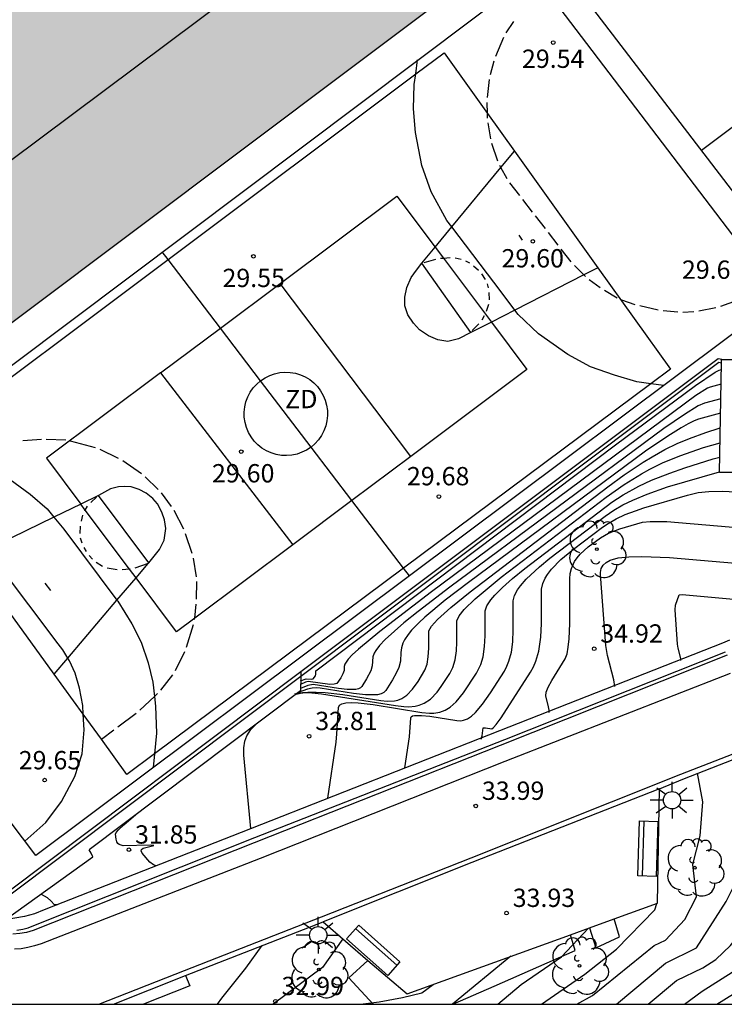
# Model space of a CAD drawing. Units: millimetres. Extents: x 585894 to 586245, y 4796540 to 4796791.
# Drawn here: x 586046 to 586075, y 4796540 to 4796580 of the extents above; entities that cross this region are included whole.
import ezdxf

# ---------------------------------------------------------------- set-up
doc = ezdxf.new("R2010")
doc.units = ezdxf.units.MM
for name, color, linetype in [('010106', 9, 'Continuous'), ('020104', 34, 'Continuous'), ('020204', 9, 'Continuous'), ('020308', 9, 'Continuous'), ('060106', 9, 'BARANDILLA'), ('060142', 4, 'Continuous'), ('070105', 6, 'Continuous'), ('070108', 9, 'VALLA'), ('070111', 6, 'Continuous'), ('080109', 9, 'Continuous'), ('090202', 1, 'Continuous'), ('100107', 3, 'Continuous'), ('100116', 71, 'Continuous'), ('100202', 3, 'Continuous'), ('110101', 9, 'Continuous'), ('110103', 9, 'Continuous'), ('110301', 9, 'Continuous'), ('250206', 9, 'Continuous'), ('990501', 21, 'Continuous')]:
    doc.layers.add(name, color=color, linetype=linetype)
doc.layers.add('020105', color=24, linetype='Continuous', lineweight=30)
doc.layers.add('080111', color=7, linetype='Continuous', lineweight=30)
doc.styles.add('ARIAL', font='ARIAL.TTF', dxfattribs={"height": 1})
doc.linetypes.add('BARANDILLA', pattern='A,1,[201,DONOSTI.shx,S=0.1,R=0,X=0,Y=0],1', length=2)
doc.linetypes.add('VALLA', pattern='A,1,[200,DONOSTI.shx,S=0.1,R=0,X=0,Y=0],1', length=2)

# ---------------------------------------------------------------- blocks, each defined once
blk = doc.blocks.new('FAROLA')
for p, q in [((-0.63, 0.51), (-0.255, 0.245)), ((0, 0.355), (0, 0.755)), ((0.605, 0.49), (0.276, 0.223)), ((-0.355, 0), (-0.895, 0)), ((0.355, 0), (0.855, 0)), ((-0.65, -0.52), (-0.255, -0.24)), ((0, -0.355), (0, -0.755)), ((0.585, -0.52), (0.256, -0.246))]:
    blk.add_line(p, q)
blk.add_circle((0, 0), 0.355)
blk = doc.blocks.new('COTAPU')
blk.add_circle((0, 0), 0.075)
blk = doc.blocks.new('BANCO')
blk.add_line((1.125, 0.1875), (-1.125, 0.1875))
blk.add_lwpolyline([(1.125, 0.75), (1.125, 0), (-1.125, 0), (-1.125, 0.75)], close=True)
blk = doc.blocks.new('ARBOL')
blk.add_circle((0, 0), 0.0587)
for centre, radius, start, end in [((-0.564, 0.381), 0.532, 92.28, 254.58), ((-0.28, 0.855), 0.3, 359.2878, 173.6078), ((0.097, 0.97), 0.21, 23.1565, 160.4665), ((0.438, 0.881), 0.24, 301.578, 139.328), ((-0.091, 0.321), 0.12, 119.14, 310.56), ((0.656, 0.288), 0.443, 319.8556, 114.7656), ((0.819, -0.249), 0.383, 235.5275, 62.0275), ((-0.556, -0.339), 0.555, 142.64, 266.54), ((-0.039, -0.384), 0.21, 189.64, 323.88), ((0.299, -0.624), 0.532, 224.67, 0.24), ((-0.301, -0.676), 0.45, 213.78, 295.32)]:
    blk.add_arc(centre, radius, start, end)

msp = doc.modelspace()

# ---------------------------------------------------------------- hatches: boundary and pattern name
at = {"layer": '990501'}
msp.add_hatch(color=256, dxfattribs=at).paths.add_polyline_path([(586081.777, 4796595.349), (586066.048, 4796616.318), (586054.899, 4796607.966), (586058.222, 4796603.529), (586061.53, 4796599.112), (586062.889, 4796597.297), (586064.247, 4796595.482), (586062.205, 4796593.951), (586060.161, 4796592.421), (586046.33, 4796582.142), (586042.289, 4796579.11), (586040.931, 4796580.919), (586039.574, 4796582.728), (586033.624, 4796578.264), (586027.674, 4796573.8), (586032.271, 4796567.711), (586036.867, 4796561.623), (586059.322, 4796578.486)])

# ---------------------------------------------------------------- linework, layer by layer
at = {"layer": '010106', "flags": 128}
msp.add_lwpolyline([(585894.104, 4796540.083), (586244.094, 4796540.075), (586244.1, 4796790.068), (585894.109, 4796790.075)], close=True, dxfattribs=at)
at = {"layer": '020104', "flags": 128}
for points, elevation in [([(586074.394, 4796565.469), (586073.943, 4796565.355), (586073.831, 4796565.303), (586073.363, 4796565.002), (586062.541, 4796556.962), (586060.423, 4796555.341), (586059.552, 4796554.625), (586059.292, 4796554.386), (586059.123, 4796554.207), (586058.99, 4796554), (586058.968, 4796553.909), (586058.96, 4796553.752), (586058.913, 4796553.616), (586058.822, 4796553.448), (586058.668, 4796553.22), (586058.556, 4796553.182), (586058.376, 4796553.178), (586057.494, 4796553.298), (586057.379, 4796553.267), (586057.18, 4796553.172)], 30.5), ([(586074.383, 4796564.877), (586073.709, 4796564.694), (586073.458, 4796564.582), (586072.891, 4796564.234), (586072.048, 4796563.657), (586063.295, 4796557.157), (586061.99, 4796556.158), (586061.413, 4796555.695), (586060.64, 4796555.012), (586060.409, 4796554.767), (586060.259, 4796554.568), (586060.195, 4796554.455), (586060.142, 4796554.305), (586060.115, 4796553.933), (586060.059, 4796553.738), (586059.884, 4796553.409), (586059.685, 4796553.089), (586059.631, 4796553.033), (586059.551, 4796552.993), (586059.445, 4796552.969), (586059.089, 4796552.967), (586058.736, 4796553.006), (586057.7, 4796553.166), (586057.478, 4796553.129), (586057.177, 4796553.01)], 31), ([(586074.371, 4796564.278), (586073.474, 4796564.033), (586073.285, 4796563.964), (586073.045, 4796563.847), (586072.754, 4796563.683), (586072.217, 4796563.347), (586071.304, 4796562.725), (586064.048, 4796557.352), (586063.105, 4796556.626), (586062.262, 4796555.924), (586062.015, 4796555.695), (586061.727, 4796555.399), (586061.584, 4796555.227), (586061.432, 4796554.999), (586061.365, 4796554.862), (586061.305, 4796554.671), (586061.281, 4796554.485), (586061.273, 4796554.132), (586061.204, 4796553.864), (586061.099, 4796553.637), (586060.946, 4796553.369), (586060.668, 4796552.924), (586060.593, 4796552.845), (586060.483, 4796552.79), (586060.335, 4796552.756), (586060.149, 4796552.743), (586059.839, 4796552.754), (586059.346, 4796552.809), (586057.986, 4796553.024), (586057.824, 4796553.037), (586057.651, 4796553.024), (586057.465, 4796552.985), (586057.085, 4796552.846)], 31.5), ([(586056.998, 4796552.78), (586057.184, 4796552.821), (586057.482, 4796552.856), (586057.815, 4796552.862), (586058.187, 4796552.842), (586058.907, 4796552.759), (586060.461, 4796552.513), (586060.727, 4796552.49), (586061.026, 4796552.507), (586061.156, 4796552.536), (586061.331, 4796552.604), (586061.536, 4796552.741), (586061.765, 4796552.981), (586061.989, 4796553.296), (586062.269, 4796553.757), (586062.357, 4796554.012), (586062.405, 4796554.305), (586062.425, 4796554.655), (586062.431, 4796555.373), (586062.542, 4796555.563), (586062.788, 4796555.833), (586063.329, 4796556.324), (586064.116, 4796556.972), (586069.762, 4796561.274), (586070.42, 4796561.754), (586071.208, 4796562.281), (586071.573, 4796562.503), (586072.094, 4796562.792), (586072.597, 4796563.038), (586073.094, 4796563.249), (586073.773, 4796563.495), (586074.31, 4796563.666), (586074.36, 4796563.68)], 32), ([(586058.3, 4796548.515), (586058.635, 4796550.816), (586058.669, 4796551.147), (586058.736, 4796552.228), (586058.771, 4796552.32), (586058.869, 4796552.383), (586059.028, 4796552.418), (586059.25, 4796552.429), (586059.536, 4796552.416), (586060.153, 4796552.347), (586062.15, 4796552.031), (586062.451, 4796551.999), (586062.631, 4796552.001), (586062.876, 4796552.039), (586063.097, 4796552.118), (586063.298, 4796552.238), (586063.549, 4796552.458), (586063.853, 4796552.83), (586064.385, 4796553.638), (586064.559, 4796553.985), (586064.651, 4796554.3), (586064.712, 4796554.733), (586064.733, 4796555.159), (586064.736, 4796556.189), (586064.808, 4796556.398), (586064.972, 4796556.643), (586065.131, 4796556.829), (586065.446, 4796557.145), (586065.853, 4796557.509), (586066.353, 4796557.925), (586069.916, 4796560.638), (586070.382, 4796560.94), (586071.029, 4796561.295), (586071.545, 4796561.535), (586072.292, 4796561.832), (586072.909, 4796562.047), (586074.071, 4796562.408), (586074.337, 4796562.484)], 33), ([(586061.443, 4796549.753), (586061.633, 4796551.024), (586061.689, 4796551.803), (586061.708, 4796551.854), (586061.762, 4796551.888), (586061.85, 4796551.908), (586062.13, 4796551.907), (586062.471, 4796551.869), (586063.572, 4796551.694), (586063.744, 4796551.687), (586063.855, 4796551.705), (586064.017, 4796551.769), (586064.179, 4796551.876), (586064.342, 4796552.025), (586064.63, 4796552.367), (586064.951, 4796552.825), (586065.525, 4796553.723), (586065.629, 4796553.921), (586065.711, 4796554.127), (586065.808, 4796554.498), (586065.863, 4796554.92), (586065.887, 4796555.411), (586065.888, 4796556.598), (586065.942, 4796556.815), (586066.063, 4796557.048), (586066.182, 4796557.214), (586066.418, 4796557.482), (586066.964, 4796557.992), (586067.385, 4796558.342), (586069.647, 4796560.073), (586070.002, 4796560.309), (586070.376, 4796560.524), (586070.777, 4796560.722), (586071.363, 4796560.968), (586072.205, 4796561.265), (586074.325, 4796561.886)], 33.5), ([(586064.568, 4796550.939), (586064.607, 4796551.074), (586064.651, 4796551.392), (586064.748, 4796551.396), (586065.006, 4796551.359), (586065.078, 4796551.41), (586065.19, 4796551.539), (586065.386, 4796551.812), (586066.586, 4796553.678), (586066.712, 4796553.9), (586066.813, 4796554.13), (586066.934, 4796554.542), (586067.014, 4796555.107), (586067.041, 4796555.664), (586067.047, 4796557.082), (586067.097, 4796557.306), (586067.192, 4796557.526), (586067.281, 4796557.672), (586067.452, 4796557.894), (586067.839, 4796558.285), (586068.356, 4796558.719), (586069.532, 4796559.615), (586069.767, 4796559.772), (586070.102, 4796559.96), (586070.47, 4796560.129), (586070.883, 4796560.289), (586071.229, 4796560.406), (586073.019, 4796560.931), (586073.45, 4796561.029), (586073.889, 4796561.082), (586074.46, 4796561.095), (586075.493, 4796561.033)], 34), ([(586067.35, 4796552.029), (586067.355, 4796552.119), (586067.335, 4796552.259), (586067.22, 4796552.708), (586067.236, 4796552.855), (586067.319, 4796553.061), (586067.469, 4796553.337), (586068.012, 4796554.223), (586068.087, 4796554.434), (586068.14, 4796554.703), (586068.174, 4796555.038), (586068.199, 4796555.675), (586068.196, 4796557.496), (586068.219, 4796557.722), (586068.265, 4796557.922), (586068.392, 4796558.211), (586068.498, 4796558.366), (586068.628, 4796558.514), (586068.956, 4796558.807), (586069.454, 4796559.185), (586069.785, 4796559.37), (586070.253, 4796559.548), (586071.18, 4796559.818), (586071.49, 4796559.852), (586072.17, 4796559.843), (586076.318, 4796559.489)], 34.5), ([(586072.741, 4796554.159), (586072.745, 4796554.237), (586072.636, 4796554.655), (586072.608, 4796554.828), (586072.509, 4796556.237), (586072.525, 4796556.416), (586072.674, 4796556.85), (586072.804, 4796556.853), (586075.507, 4796556.614)], 35.5), ([(586071.41, 4796540.079), (586072.569, 4796541.046), (586073.65, 4796541.563), (586074.181, 4796541.904), (586074.783, 4796542.486), (586075.001, 4796542.76), (586077.29, 4796546.259), (586078.033, 4796548.636), (586078.492, 4796549.536), (586078.728, 4796550.305), (586078.811, 4796550.925)], 36.5), ([(586070.112, 4796540.079), (586072.115, 4796541.765), (586073.392, 4796542.387), (586074.603, 4796544.284), (586075.063, 4796545.218), (586075.402, 4796546.591), (586075.543, 4796548.456), (586076.016, 4796549.689), (586076.195, 4796550.612)], 36), ([(586072.897, 4796540.079), (586073.62, 4796540.612), (586074.847, 4796541.394), (586076.703, 4796543.235), (586077.966, 4796545.257), (586078.929, 4796546.299), (586079.724, 4796547.363), (586080.111, 4796547.964), (586081.125, 4796548.992), (586081.959, 4796549.722)], 37), ([(586068.491, 4796540.079), (586069.132, 4796540.438), (586071.66, 4796542.484), (586072.119, 4796542.704), (586072.906, 4796543.552), (586073.382, 4796544.474), (586073.242, 4796545.796), (586073.538, 4796546.97), (586073.644, 4796548.37), (586073.43, 4796549.537)], 35.5), ([(586051.274, 4796545.744), (586051.155, 4796545.783), (586051.015, 4796545.891), (586050.702, 4796546.265), (586050.654, 4796546.357), (586050.667, 4796546.414), (586050.74, 4796546.467), (586051.169, 4796546.583), (586051.028, 4796546.592), (586049.923, 4796546.567), (586049.758, 4796546.615), (586049.699, 4796546.665), (586049.66, 4796546.733), (586049.629, 4796546.842), (586049.604, 4796547.04), (586049.632, 4796547.107), (586049.725, 4796547.216), (586049.951, 4796547.431), (586050.43, 4796547.833)], 32), ([(586046.562, 4796544.584), (586046.814, 4796544.448), (586046.977, 4796544.301), (586047.097, 4796544.156), (586047.234, 4796544.157)], 31.5), ([(586065.255, 4796540.079), (586066.206, 4796540.88), (586067.857, 4796542.02), (586068.97, 4796543.196)], 34.5), ([(586058.909, 4796542.756), (586058.077, 4796541.576), (586056.054, 4796540.079)], 33), ([(586065.791, 4796542.045), (586063.397, 4796540.079)], 34), ([(586059.627, 4796540.079), (586060.394, 4796540.18), (586061.347, 4796540.358), (586062.138, 4796540.545), (586062.612, 4796540.893)], 33.5)]:
    msp.add_lwpolyline(points, dxfattribs=dict(at, elevation=elevation))
at = {"layer": '020105', "flags": 128}
for points, elevation in [([(586057.182, 4796553.321), (586057.41, 4796553.4), (586057.616, 4796553.388), (586057.691, 4796553.409), (586057.788, 4796553.534), (586057.806, 4796553.598), (586057.809, 4796553.726), (586057.858, 4796553.772), (586070.07, 4796562.99), (586073.339, 4796565.414), (586074.15, 4796565.962), (586074.311, 4796566.045), (586074.405, 4796566.077)], 30), ([(586056.951, 4796552.79), (586057.089, 4796552.836), (586057.265, 4796552.848), (586057.503, 4796552.84), (586058.043, 4796552.786), (586061.064, 4796552.312), (586061.404, 4796552.27), (586061.605, 4796552.264), (586061.872, 4796552.286), (586062.031, 4796552.322), (586062.244, 4796552.405), (586062.494, 4796552.572), (586062.773, 4796552.865), (586062.936, 4796553.085), (586063.284, 4796553.619), (586063.411, 4796553.862), (586063.509, 4796554.179), (586063.561, 4796554.546), (586063.579, 4796554.907), (586063.583, 4796555.781), (586063.675, 4796555.98), (586063.88, 4796556.238), (586064.33, 4796556.68), (586065.389, 4796557.568), (586069.686, 4796560.846), (586070.426, 4796561.37), (586071.128, 4796561.803), (586071.473, 4796561.991), (586071.994, 4796562.245), (586072.71, 4796562.543), (586073.678, 4796562.878), (586074.348, 4796563.074)], 32.5), ([(586070.046, 4796553.095), (586070.007, 4796553.364), (586069.741, 4796554.366), (586069.678, 4796554.774), (586069.456, 4796557.671), (586069.455, 4796557.762), (586069.487, 4796557.924), (586069.563, 4796558.06), (586069.684, 4796558.172), (586069.85, 4796558.261), (586070.183, 4796558.355), (586070.617, 4796558.406), (586071.154, 4796558.42), (586072.274, 4796558.372), (586075.772, 4796558.069)], 35), ([(586055.142, 4796547.272), (586054.859, 4796550.272), (586054.855, 4796550.583), (586054.897, 4796550.846), (586054.982, 4796551.074), (586055.148, 4796551.325), (586055.366, 4796551.55)], 32.5), ([(586074.224, 4796540.079), (586075.576, 4796540.933), (586077.145, 4796542.479), (586077.945, 4796543.125), (586078.722, 4796544.33), (586079.488, 4796545.107), (586080.028, 4796545.55), (586082.313, 4796546.464), (586083.365, 4796547.211), (586083.978, 4796547.459), (586084.587, 4796547.854), (586085.048, 4796548.055), (586085.289, 4796548.302)], 37.5), ([(586067.044, 4796540.079), (586068.817, 4796541.303), (586070.105, 4796542.339), (586071.679, 4796543.938), (586071.769, 4796544.21)], 35), ([(586053.785, 4796540.079), (586053.953, 4796540.325), (586054.944, 4796541.557), (586055.613, 4796542.477)], 32.5)]:
    msp.add_lwpolyline(points, dxfattribs=dict(at, elevation=elevation))
at = {"layer": '060106'}
msp.add_polyline3d([(586074.767, 4796553.626, 35.758), (586065.542, 4796550.023, 34.22), (586055.531, 4796546.052, 32.576), (586046.559, 4796542.55, 31.142), (586046.293, 4796542.463, 31.089), (586046.021, 4796542.396, 31.036), (586045.745, 4796542.351, 30.984), (586045.466, 4796542.328, 30.931)], dxfattribs=at)
at = {"layer": '060142'}
for points in [[(586074.638, 4796554.378, 35.739), (586065.346, 4796550.673, 34.214), (586055.279, 4796546.688, 32.569), (586046.231, 4796543.102, 31.073), (586045.963, 4796543.02, 31.01), (586045.689, 4796542.969, 30.946), (586045.41, 4796542.949, 30.883)], [(586048.917, 4796540.079, 31.501), (586052.431, 4796541.465, 31.928), (586058.038, 4796543.651, 32.813), (586064.157, 4796546.08, 33.796), (586072.749, 4796549.499, 35.274), (586076.05, 4796550.785, 35.915)], [(586071.866, 4796548.902, 35.101), (586064.195, 4796545.879, 33.781), (586058.099, 4796543.45, 32.786)]]:
    msp.add_polyline3d(points, dxfattribs=at)
at = {"layer": '070105'}
for points in [[(586057.188, 4796553.699, 29.729), (586074.266, 4796566.529, 29.731), (586074.504, 4796566.488, 29.732)], [(586098.691, 4796561.959, 32.709), (586098.686, 4796561.745, 32.712), (586096.433, 4796561.716, 32.684), (586087.674, 4796561.787, 31.915), (586085.745, 4796561.8, 31.905), (586076.657, 4796561.85, 31.249), (586074.325, 4796561.86, 31.236), (586074.411, 4796566.351, 31.246)], [(586074.411, 4796566.351, 31.246), (586074.413, 4796566.488, 31.246), (586074.504, 4796566.488, 31.243)], [(586074.504, 4796566.488, 31.243), (586076.753, 4796566.488, 31.162), (586079.712, 4796566.487, 30.95)], [(586074.738, 4796554.982, 35.846), (586074.449, 4796554.862, 35.813), (586065.321, 4796551.281, 34.114), (586055.132, 4796547.268, 32.495), (586046.688, 4796543.942, 31.444), (586046.294, 4796543.785, 31.4), (586045.886, 4796543.666, 31.355), (586045.093, 4796543.535, 31.292)], [(586045.57, 4796543.111, 30.873), (586045.806, 4796543.149, 30.928), (586046.037, 4796543.212, 30.983), (586046.26, 4796543.298, 31.038), (586055.304, 4796546.903, 32.532), (586065.535, 4796550.923, 34.205), (586074.576, 4796554.504, 35.711)], [(586040.204, 4796551.053, 29.326), (586045.139, 4796544.647, 29.727), (586057.188, 4796553.699, 29.729)], [(586057.188, 4796553.699, 32.782), (586057.185, 4796553.509, 32.77)], [(586057.185, 4796553.509, 32.77), (586057.176, 4796552.914, 32.731), (586048.531, 4796546.403, 31.897)], [(586049.518, 4796540.079, 31.547), (586052.472, 4796541.248, 31.895)], [(586052.472, 4796541.248, 31.895), (586052.644, 4796540.826, 32.216), (586050.756, 4796540.079, 32.05)]]:
    msp.add_polyline3d(points, dxfattribs=at)
at = {"layer": '070108'}
for points in [[(586057.185, 4796553.509, 29.729), (586074.304, 4796566.37, 29.731), (586074.411, 4796566.351, 29.732)], [(586040.131, 4796550.995, 28.291), (586044.933, 4796544.668, 29.727), (586045.111, 4796544.438, 29.727), (586057.185, 4796553.509, 29.729)]]:
    msp.add_polyline3d(points, dxfattribs=at)
at = {"layer": '070111'}
msp.add_polyline3d([(586045.093, 4796543.535, 31.292), (586048.678, 4796546.112, 31.795), (586048.603, 4796546.26, 31.847), (586048.531, 4796546.403, 31.897)], dxfattribs=at)
at = {"layer": '080109'}
msp.add_polyline3d([(586041.351, 4796571.688, 41.979), (586067.338, 4796591.119, 41.942)], dxfattribs=at)
at = {"layer": '080111'}
msp.add_polyline3d([(586036.867, 4796561.623, 29.419), (586059.322, 4796578.486, 29.429), (586081.777, 4796595.349, 29.407), (586066.048, 4796616.318, 26.677), (586054.899, 4796607.966, 26.606)], dxfattribs=at)
at = {"layer": '100107'}
for points in [[(586069.012, 4796543.212, 34.506), (586069.26, 4796542.393, 34.817), (586070.238, 4796542.832, 35.005), (586070.022, 4796543.577, 34.664)], [(586063.416, 4796540.079, 34.082), (586065.098, 4796540.812, 34.187), (586068.416, 4796542.279, 34.675), (586068.227, 4796542.927, 34.382)], [(586059.939, 4796541.873, 33.055), (586059.154, 4796541.158, 33.097), (586060.15, 4796540.079, 33.528)]]:
    msp.add_polyline3d(points, dxfattribs=at)
at = {"layer": '100116'}
for points in [[(586071.866, 4796548.902, 35.218), (586072.821, 4796549.302, 35.39), (586076.074, 4796550.559, 35.972)], [(586070.022, 4796543.577, 34.664), (586071.793, 4796544.219, 34.943), (586071.866, 4796548.902, 35.218)], [(586069.012, 4796543.212, 34.506), (586070.022, 4796543.577, 34.664)], [(586052.472, 4796541.248, 31.996), (586058.099, 4796543.45, 32.897)], [(586058.099, 4796543.45, 32.897), (586059.939, 4796541.873, 33.129)], [(586068.227, 4796542.927, 34.382), (586069.012, 4796543.212, 34.506)], [(586059.939, 4796541.873, 33.129), (586061.537, 4796540.504, 33.33), (586068.227, 4796542.927, 34.382)]]:
    msp.add_polyline3d(points, dxfattribs=at)
at = {"layer": '110101'}
for points in [[(586065.595, 4796579.856, 29.516), (586065.906, 4796580.331, 29.513)], [(586065.176, 4796578.904, 29.521), (586065.501, 4796579.68, 29.517)], [(586061.894, 4796578.177, 29.53), (586063.054, 4796579.047, 29.53), (586064.832, 4796576.561, 29.561)], [(586061.894, 4796578.177, 29.486), (586061.972, 4796578.749, 29.472)], [(586064.955, 4796578.15, 29.531), (586065.11, 4796578.716, 29.522)], [(586051.756, 4796570.577, 29.533), (586061.894, 4796578.177, 29.53)], [(586063.375, 4796571.91, 29.575), (586063.169, 4796572.182, 29.572), (586062.527, 4796573.352, 29.569), (586062.142, 4796574.425, 29.546), (586061.879, 4796575.781, 29.53), (586061.807, 4796576.748, 29.517), (586061.834, 4796577.745, 29.496), (586061.894, 4796578.177, 29.486)], [(586064.833, 4796577.206, 29.536), (586064.917, 4796577.955, 29.532)], [(586073.585, 4796575.049, 29.609), (586077.204, 4796577.769, 29.549)], [(586064.832, 4796576.561, 29.546), (586064.824, 4796577.007, 29.538)], [(586064.832, 4796576.561, 29.561), (586065.937, 4796575.017, 29.58)], [(586064.836, 4796576.371, 29.549), (586064.832, 4796576.561, 29.546)], [(586064.962, 4796575.524, 29.556), (586064.854, 4796576.172, 29.552)], [(586065.253, 4796574.604, 29.575), (586065.01, 4796575.33, 29.559)], [(586065.379, 4796574.341, 29.581), (586065.937, 4796575.017, 29.58)], [(586065.937, 4796575.017, 29.58), (586069.353, 4796570.242, 29.639)], [(586063.375, 4796571.91, 29.584), (586065.379, 4796574.341, 29.581)], [(586065.379, 4796574.341, 29.578), (586065.334, 4796574.422, 29.577)], [(586065.638, 4796573.884, 29.581), (586065.379, 4796574.341, 29.578)], [(586066.151, 4796573.198, 29.588), (586065.748, 4796573.718, 29.582)], [(586056.343, 4796569.596, 29.542), (586061.125, 4796573.177, 29.539), (586062.693, 4796571.083, 29.572)], [(586066.678, 4796572.519, 29.595), (586066.274, 4796573.04, 29.589)], [(586067.203, 4796571.841, 29.602), (586066.8, 4796572.361, 29.597)], [(586062.693, 4796571.083, 29.585), (586063.375, 4796571.91, 29.584)], [(586065.949, 4796568.507, 29.625), (586065.393, 4796569.252, 29.603), (586063.375, 4796571.91, 29.575)], [(586066.266, 4796571.376, 29.578), (586066.124, 4796571.575, 29.578)], [(586067.729, 4796571.162, 29.61), (586067.325, 4796571.683, 29.604)], [(586062.149, 4796570.423, 29.586), (586062.693, 4796571.083, 29.585)], [(586062.693, 4796571.083, 29.572), (586063.028, 4796570.636, 29.579)], [(586068.255, 4796570.484, 29.617), (586067.852, 4796571.004, 29.611)], [(586051.756, 4796570.577, 29.477), (586051.517, 4796570.89, 29.472)], [(586062.245, 4796570.451, 29.588), (586062.717, 4796570.592, 29.599)], [(586062.913, 4796570.628, 29.599), (586063.028, 4796570.636, 29.598)], [(586063.028, 4796570.636, 29.598), (586063.305, 4796570.656, 29.594)], [(586063.028, 4796570.636, 29.579), (586064.989, 4796568.018, 29.619)], [(586063.503, 4796570.642, 29.592), (586063.751, 4796570.59, 29.592)], [(586041.553, 4796562.928, 29.536), (586051.756, 4796570.577, 29.533)], [(586053.9, 4796567.766, 29.523), (586051.756, 4796570.577, 29.477)], [(586064.148, 4796567.589, 29.632), (586063.638, 4796567.329, 29.631), (586063.203, 4796567.222, 29.631), (586062.802, 4796567.286, 29.631), (586062.41, 4796567.446, 29.62), (586062.053, 4796567.697, 29.62), (586061.797, 4796567.968, 29.62), (586061.569, 4796568.315, 29.62), (586061.449, 4796568.684, 29.619), (586061.448, 4796569.033, 29.617), (586061.529, 4796569.438, 29.6), (586061.712, 4796569.843, 29.591), (586061.921, 4796570.146, 29.586), (586062.149, 4796570.423, 29.586)], [(586064.148, 4796567.589, 29.632), (586062.149, 4796570.423, 29.586)], [(586063.937, 4796570.521, 29.592), (586064.089, 4796570.438, 29.592)], [(586064.252, 4796570.324, 29.592), (586064.457, 4796570.145, 29.592)], [(586068.776, 4796569.948, 29.627), (586068.387, 4796570.335, 29.619)], [(586069.353, 4796570.242, 29.639), (586068.776, 4796569.948, 29.638)], [(586069.353, 4796570.242, 29.639), (586072.321, 4796566.093, 29.69), (586071.514, 4796565.491, 29.689)], [(586064.587, 4796569.995, 29.592), (586064.742, 4796569.759, 29.592)], [(586068.776, 4796569.948, 29.638), (586065.949, 4796568.507, 29.634)], [(586068.843, 4796569.881, 29.628), (586068.776, 4796569.948, 29.627)], [(586053.9, 4796567.766, 29.543), (586056.343, 4796569.596, 29.542)], [(586061.689, 4796562.513, 29.652), (586056.343, 4796569.596, 29.542)], [(586064.821, 4796569.578, 29.594), (586064.86, 4796569.42, 29.597)], [(586069.449, 4796569.419, 29.639), (586068.995, 4796569.752, 29.63)], [(586064.888, 4796569.223, 29.599), (586064.898, 4796568.929, 29.6)], [(586070.142, 4796568.995, 29.644), (586069.616, 4796569.309, 29.64)], [(586064.871, 4796568.734, 29.6), (586064.78, 4796568.455, 29.601)], [(586070.869, 4796568.728, 29.644), (586070.323, 4796568.912, 29.644)], [(586071.818, 4796568.501, 29.644), (586071.061, 4796568.674, 29.644)], [(586074.181, 4796568.594, 29.677), (586073.481, 4796568.459, 29.67)], [(586075.057, 4796568.899, 29.691), (586074.373, 4796568.647, 29.68)], [(586064.698, 4796568.274, 29.602), (586064.593, 4796568.098, 29.603)], [(586065.949, 4796568.507, 29.634), (586064.989, 4796568.018, 29.633)], [(586071.514, 4796565.491, 29.681), (586070.941, 4796565.573, 29.686), (586070.023, 4796565.84, 29.686), (586069.05, 4796566.176, 29.68), (586068.118, 4796566.682, 29.645), (586066.915, 4796567.531, 29.637), (586066.081, 4796568.331, 29.63), (586065.949, 4796568.507, 29.625)], [(586072.62, 4796568.415, 29.655), (586072.015, 4796568.47, 29.645)], [(586073.283, 4796568.435, 29.667), (586072.82, 4796568.411, 29.658)], [(586051.454, 4796565.934, 29.545), (586053.9, 4796567.766, 29.543)], [(586055.541, 4796565.614, 29.614), (586053.9, 4796567.766, 29.523)], [(586064.989, 4796568.018, 29.619), (586066.444, 4796566.074, 29.649), (586061.689, 4796562.513, 29.652)], [(586064.989, 4796568.018, 29.633), (586064.148, 4796567.589, 29.632)], [(586064.472, 4796567.941, 29.609), (586064.208, 4796567.675, 29.627)], [(586051.454, 4796565.934, 29.545), (586046.782, 4796562.436, 29.547), (586048.184, 4796560.564, 29.576)], [(586051.454, 4796565.934, 29.544), (586056.857, 4796558.894, 29.654)], [(586055.541, 4796565.614, 29.614), (586055.725, 4796565.737, 29.608), (586055.917, 4796565.832, 29.602), (586056.119, 4796565.902, 29.596), (586056.329, 4796565.947, 29.589), (586056.543, 4796565.964, 29.583), (586056.757, 4796565.955, 29.576), (586056.969, 4796565.919, 29.569), (586057.174, 4796565.857, 29.563), (586057.37, 4796565.77, 29.556), (586057.553, 4796565.658, 29.551), (586057.721, 4796565.525, 29.545), (586057.871, 4796565.371, 29.541), (586058, 4796565.2, 29.536), (586058.107, 4796565.015, 29.533), (586058.19, 4796564.817, 29.53), (586058.248, 4796564.61, 29.529), (586058.279, 4796564.398, 29.528), (586058.283, 4796564.183, 29.527), (586058.261, 4796563.97, 29.528), (586058.211, 4796563.761, 29.53), (586058.136, 4796563.56, 29.532), (586058.037, 4796563.37, 29.535), (586057.914, 4796563.194, 29.539), (586057.771, 4796563.035, 29.543), (586057.612, 4796562.899, 29.548)], [(586057.612, 4796562.899, 29.548), (586057.43, 4796562.776, 29.554), (586057.237, 4796562.681, 29.56), (586057.035, 4796562.61, 29.567), (586056.825, 4796562.566, 29.573), (586056.611, 4796562.548, 29.58), (586056.397, 4796562.557, 29.587), (586056.186, 4796562.593, 29.593), (586055.98, 4796562.656, 29.6), (586055.785, 4796562.743, 29.606), (586055.601, 4796562.854, 29.612), (586055.433, 4796562.988, 29.617), (586055.283, 4796563.141, 29.622), (586055.154, 4796563.312, 29.626), (586055.047, 4796563.498, 29.629), (586054.964, 4796563.696, 29.632), (586054.907, 4796563.903, 29.634), (586054.875, 4796564.115, 29.635), (586054.871, 4796564.329, 29.635), (586054.894, 4796564.543, 29.634), (586054.943, 4796564.752, 29.633), (586055.018, 4796564.953, 29.63), (586055.117, 4796565.143, 29.627), (586055.24, 4796565.319, 29.624), (586055.384, 4796565.478, 29.619), (586055.541, 4796565.614, 29.614)], [(586057.612, 4796562.899, 29.548), (586055.541, 4796565.614, 29.614)], [(586071.514, 4796565.491, 29.689), (586061.395, 4796557.939, 29.672)], [(586072.046, 4796565.415, 29.677), (586071.514, 4796565.491, 29.681)], [(586041.553, 4796562.928, 29.508), (586042.417, 4796562.778, 29.569), (586043.594, 4796562.441, 29.568), (586044.613, 4796561.971, 29.566), (586045.299, 4796561.57, 29.565), (586046.109, 4796560.972, 29.565), (586046.804, 4796560.366, 29.565), (586047.081, 4796560.027, 29.566)], [(586046.572, 4796563.204, 29.591), (586045.809, 4796563.146, 29.584)], [(586047.573, 4796563.175, 29.606), (586046.772, 4796563.208, 29.594)], [(586048.787, 4796562.86, 29.62), (586047.769, 4796563.144, 29.609)], [(586049.73, 4796562.432, 29.621), (586048.973, 4796562.79, 29.621)], [(586059.282, 4796560.71, 29.639), (586057.612, 4796562.899, 29.548)], [(586050.67, 4796561.799, 29.621), (586049.902, 4796562.332, 29.621)], [(586061.689, 4796562.513, 29.652), (586059.282, 4796560.71, 29.653)], [(586051.349, 4796561.165, 29.621), (586050.824, 4796561.672, 29.621)], [(586048.908, 4796560.917, 29.591), (586048.184, 4796560.564, 29.589)], [(586050.965, 4796558.158, 29.628), (586051.402, 4796558.697, 29.6), (586051.592, 4796559.087, 29.6), (586051.661, 4796559.561, 29.6), (586051.606, 4796559.913, 29.6), (586051.499, 4796560.237, 29.6), (586051.327, 4796560.567, 29.6), (586051.138, 4796560.788, 29.6), (586050.857, 4796561.009, 29.6), (586050.571, 4796561.154, 29.6), (586050.245, 4796561.269, 29.6), (586049.958, 4796561.283, 29.6), (586049.723, 4796561.269, 29.6), (586049.406, 4796561.189, 29.6), (586048.908, 4796560.917, 29.591)], [(586050.965, 4796558.158, 29.628), (586048.908, 4796560.917, 29.591)], [(586051.903, 4796560.465, 29.621), (586051.482, 4796561.016, 29.621)], [(586048.184, 4796560.564, 29.589), (586047.081, 4796560.027, 29.585)], [(586048.369, 4796560.317, 29.58), (586048.184, 4796560.564, 29.576)], [(586048.592, 4796560.63, 29.6), (586048.834, 4796560.85, 29.593)], [(586059.282, 4796560.71, 29.653), (586056.857, 4796558.894, 29.655)], [(586061.395, 4796557.939, 29.685), (586059.282, 4796560.71, 29.639)], [(586048.348, 4796560.283, 29.602), (586048.369, 4796560.317, 29.602)], [(586048.369, 4796560.317, 29.602), (586048.466, 4796560.478, 29.602)], [(586050.182, 4796557.895, 29.617), (586048.369, 4796560.317, 29.58)], [(586052.397, 4796559.533, 29.619), (586052.009, 4796560.297, 29.621)], [(586047.081, 4796560.027, 29.585), (586044.187, 4796558.618, 29.575)], [(586047.081, 4796560.027, 29.566), (586047.485, 4796559.532, 29.568), (586049.662, 4796556.624, 29.596)], [(586048.211, 4796559.86, 29.602), (586048.271, 4796560.101, 29.602)], [(586048.156, 4796559.359, 29.604), (586048.179, 4796559.663, 29.602)], [(586052.744, 4796558.543, 29.616), (586052.474, 4796559.349, 29.619)], [(586048.237, 4796558.961, 29.614), (586048.177, 4796559.163, 29.607)], [(586056.857, 4796558.894, 29.655), (586052.85, 4796555.894, 29.657)], [(586047.652, 4796554.257, 29.621), (586047.456, 4796554.587, 29.612), (586047.262, 4796554.84, 29.613), (586044.847, 4796558.026, 29.583), (586044.386, 4796558.466, 29.581), (586044.187, 4796558.618, 29.58)], [(586048.417, 4796558.618, 29.617), (586048.317, 4796558.78, 29.617)], [(586047.094, 4796553.6, 29.616), (586043.65, 4796558.356, 29.573)], [(586048.659, 4796558.302, 29.617), (586048.532, 4796558.456, 29.617)], [(586049.075, 4796558.011, 29.617), (586048.808, 4796558.173, 29.617)], [(586050.942, 4796558.131, 29.628), (586050.4, 4796557.942, 29.619)], [(586050.445, 4796557.545, 29.627), (586050.942, 4796558.131, 29.628)], [(586050.942, 4796558.131, 29.628), (586050.965, 4796558.158, 29.628)], [(586052.918, 4796557.585, 29.632), (586052.792, 4796558.349, 29.618)], [(586049.677, 4796557.869, 29.617), (586049.26, 4796557.942, 29.617)], [(586050.182, 4796557.895, 29.617), (586049.875, 4796557.863, 29.617)], [(586050.207, 4796557.898, 29.617), (586050.182, 4796557.895, 29.617)], [(586050.445, 4796557.545, 29.623), (586050.182, 4796557.895, 29.617)], [(586061.395, 4796557.939, 29.672), (586051.203, 4796550.332, 29.656)], [(586061.637, 4796557.622, 29.69), (586061.395, 4796557.939, 29.685)], [(586046.961, 4796557.022, 29.596), (586046.732, 4796557.325, 29.596)], [(586049.662, 4796556.624, 29.624), (586050.445, 4796557.545, 29.627)], [(586052.85, 4796555.894, 29.657), (586052.101, 4796555.333, 29.657), (586050.445, 4796557.545, 29.623)], [(586052.926, 4796556.668, 29.634), (586052.933, 4796557.386, 29.634)], [(586047.652, 4796554.257, 29.618), (586049.662, 4796556.624, 29.624)], [(586049.662, 4796556.624, 29.596), (586049.696, 4796556.579, 29.596), (586050.28, 4796555.661, 29.601), (586050.65, 4796554.9, 29.618), (586050.942, 4796554.053, 29.625), (586051.127, 4796553.266, 29.639), (586051.198, 4796552.68, 29.646)], [(586052.85, 4796555.894, 29.641), (586052.914, 4796556.469, 29.635)], [(586052.843, 4796555.83, 29.641), (586052.85, 4796555.894, 29.641)], [(586052.516, 4796554.708, 29.643), (586052.802, 4796555.635, 29.642)], [(586052.065, 4796553.743, 29.643), (586052.442, 4796554.522, 29.643)], [(586047.094, 4796553.6, 29.616), (586047.652, 4796554.257, 29.618)], [(586048.286, 4796551.954, 29.639), (586048.264, 4796552.311, 29.635), (586048.131, 4796553.026, 29.635), (586047.949, 4796553.632, 29.63), (586047.721, 4796554.14, 29.624), (586047.652, 4796554.257, 29.621)], [(586048.286, 4796551.954, 29.632), (586047.094, 4796553.6, 29.616)], [(586051.464, 4796552.947, 29.643), (586051.959, 4796553.575, 29.643)], [(586050.598, 4796552.123, 29.634), (586051.198, 4796552.68, 29.641)], [(586051.198, 4796552.68, 29.641), (586051.329, 4796552.801, 29.642)], [(586051.198, 4796552.68, 29.646), (586051.246, 4796552.289, 29.65), (586051.285, 4796551.174, 29.661), (586051.203, 4796550.332, 29.687)], [(586045.901, 4796546.752, 29.701), (586046.75, 4796547.523, 29.68), (586047.394, 4796548.381, 29.675), (586047.938, 4796549.407, 29.667), (586048.237, 4796550.335, 29.652), (586048.326, 4796551.321, 29.646), (586048.286, 4796551.954, 29.639)], [(586049.026, 4796550.934, 29.641), (586048.286, 4796551.954, 29.632)], [(586049.702, 4796551.44, 29.637), (586050.445, 4796551.995, 29.633)], [(586049.026, 4796550.934, 29.641), (586049.542, 4796551.32, 29.638)], [(586051.203, 4796550.332, 29.656), (586050.073, 4796549.488, 29.654), (586049.026, 4796550.934, 29.641)], [(586051.203, 4796550.332, 29.687), (586051.149, 4796549.77, 29.704)]]:
    msp.add_polyline3d(points, dxfattribs=at)
at = {"layer": '110103'}
msp.add_polyline3d([(586077.74, 4796589.291, 29.36), (586077.018, 4796590.234, 29.349), (586067.523, 4796582.967, 29.51), (586079.682, 4796567.086, 29.692), (586089.177, 4796574.353, 29.531)], close=True, dxfattribs=at)
msp.add_polyline3d([(586076.823, 4796568.992, 29.671), (586046.34, 4796546.17, 29.71), (586036.765, 4796558.849, 29.506), (586038.75, 4796560.345, 29.49), (586038.303, 4796560.96, 29.472), (586066.699, 4796582.301, 29.472), (586076.823, 4796568.992, 29.671)], dxfattribs=at)

# ---------------------------------------------------------------- block references
at = {"layer": '020204', "rotation": 359.9987685839998}
for p in [(586067.524, 4796579.461, 29.538), (586066.687, 4796571.322, 29.595), (586055.252, 4796570.708, 29.546), (586054.75, 4796562.708, 29.597), (586062.841, 4796560.868, 29.684), (586069.199, 4796554.637, 34.922), (586057.531, 4796551.055, 32.807), (586046.705, 4796549.255, 29.647), (586064.352, 4796548.198, 33.993), (586050.155, 4796546.407, 31.85), (586065.613, 4796543.812, 33.929), (586056.152, 4796540.201, 32.986)]:
    msp.add_blockref('COTAPU', p, dxfattribs=at)
at = {"layer": '090202'}
for p, rotation in [((586071.02, 4796546.46), 268.4013075988554), ((586060.404, 4796542.564), 138.3601812727973)]:
    msp.add_blockref('BANCO', p, dxfattribs=dict(at, rotation=rotation))
at = {"layer": '100202', "rotation": 359.9987685839998}
for p in [(586069.304, 4796558.713, 34.986), (586073.316, 4796545.668, 35.529), (586068.598, 4796541.649, 34.771), (586057.931, 4796541.499, 32.993)]:
    msp.add_blockref('ARBOL', p, dxfattribs=at)
at = {"layer": '250206', "rotation": 359.9987685839998}
for p in [(586072.388, 4796548.435, 35.24), (586057.901, 4796542.904, 32.76)]:
    msp.add_blockref('FAROLA', p, dxfattribs=at)

# ---------------------------------------------------------------- texts
at = {"layer": '020308', "style": 'ARIAL'}
for s, p in [('29.54', (586066.242, 4796578.425, 29.537)), ('29.60', (586065.405, 4796570.253, 29.594)), ('29.55', (586053.984, 4796569.448, 29.545)), ('29.66', (586072.789, 4796569.787, 29.655)), ('29.60', (586053.555, 4796561.448, 29.596)), ('29.68', (586061.534, 4796561.33, 29.683)), ('34.92', (586069.449, 4796554.887, 34.921)), ('32.81', (586057.781, 4796551.305, 32.806)), ('29.65', (586045.645, 4796549.698, 29.646)), ('33.99', (586064.602, 4796548.448, 33.992)), ('31.85', (586050.405, 4796546.657, 31.849)), ('33.93', (586065.863, 4796544.062, 33.928)), ('32.99', (586056.402, 4796540.451, 32.985))]:
    msp.add_text(s, height=0.75, rotation=359.9988, dxfattribs=at).set_placement(p)
at = {"layer": '110301', "style": 'ARIAL'}
msp.add_text('ZD', height=0.75, rotation=359.9988, dxfattribs=at).set_placement((586056.55, 4796564.488))

doc.saveas('drawing.dxf')
